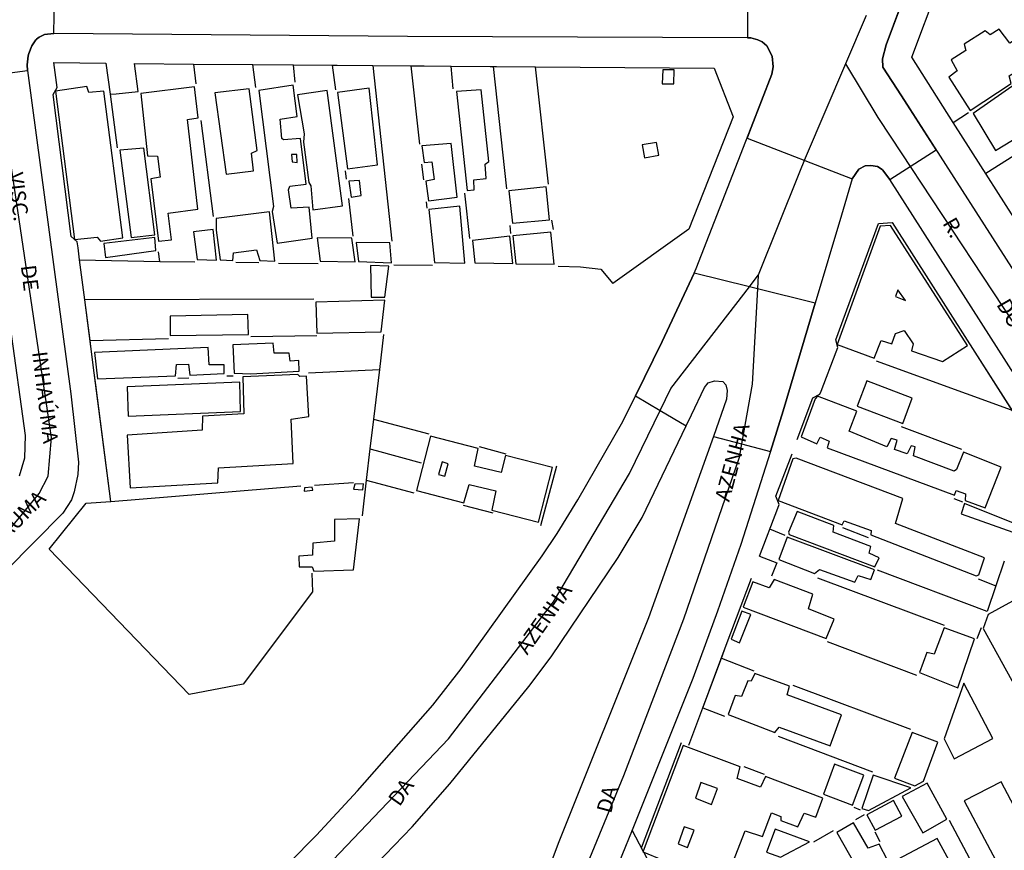
# Model space of a CAD drawing. Units: millimetres. Extents: x 178300 to 180721, y 1671502 to 1674279.
# Drawn here: x 179076 to 179239, y 1673397 to 1673534 of the extents above; entities that cross this region are included whole.
import ezdxf
from ezdxf.enums import TextEntityAlignment as Align

# ---------------------------------------------------------------- set-up
doc = ezdxf.new("R2010")
doc.units = ezdxf.units.MM
doc.header["$MEASUREMENT"] = 0
for name, color, linetype in [('V-AREA_VERDE', 3, 'Continuous'), ('V-CRUZAMENTO', 1, 'Continuous'), ('V-EDIFICACAO', 7, 'Continuous'), ('V-EIXO_DE_LOGRADOURO', 3, 'Continuous'), ('V-LOTE', 1, 'Continuous'), ('V-NOME_DOS_LOGRADOUROS', 7, 'Continuous'), ('V-QUADRA', 2, 'Continuous'), ('V-TESTADA', 250, 'Continuous')]:
    doc.layers.add(name, color=color, linetype=linetype)

msp = doc.modelspace()

# ---------------------------------------------------------------- linework, layer by layer
at = {"layer": 'V-AREA_VERDE'}
msp.add_lwpolyline([(179120.06, 1673378.98), (179140.91, 1673400.59), (179147.11, 1673407.68), (179160.19, 1673423.76), (179163.88, 1673428.68), (179174.95, 1673445.1), (179178.95, 1673451.75), (179186.21, 1673466.91), (179187.08, 1673468.72), (179189.27, 1673473.21), (179189.87, 1673474.02), (179190.9, 1673474.35), (179192.31, 1673474.2), (179192.76, 1673473.66), (179193, 1673472.75), (179192.91, 1673471.28), (179190.72, 1673465.15), (179179.99, 1673435.12), (179165.03, 1673397.83), (179162.06, 1673389.81)], dxfattribs=at)
msp.add_lwpolyline([(179152.47, 1673346.58), (179148.18, 1673340.72), (179148.18, 1673340.72), (179144.78, 1673336.06), (179144.6, 1673335.09), (179145.02, 1673334.01), (179145.62, 1673333.23), (179147.91, 1673332.51), (179150.04, 1673333.14), (179153.23, 1673334.83), (179153.23, 1673334.83), (179198.91, 1673359.1), (179198.91, 1673359.1), (179179.2, 1673396.39), (179179.2, 1673396.39), (179179.12, 1673396.54), (179179.12, 1673396.54), (179177.28, 1673400.02), (179177.28, 1673400.02), (179173.87, 1673391.64), (179169.69, 1673380.54), (179164.73, 1673369.32), (179159.17, 1673357.98), (179152.47, 1673346.58)], close=True, dxfattribs=at)
at = {"layer": 'V-CRUZAMENTO'}
for points in [[(179068.88, 1673524.52), (179077.26, 1673525.63), (179077.21, 1673526.59), (179077.39, 1673528.09), (179077.52, 1673528.44), (179077.98, 1673529.72), (179078.66, 1673530.69), (179078.76, 1673530.84), (179079.19, 1673531.15), (179080.09, 1673531.59), (179081.65, 1673531.78), (179081.79, 1673540.74), (179077.26, 1673540.81), (179076.23, 1673541.08), (179075.5, 1673541.56)], [(179196.4, 1673539.69), (179196.35, 1673531.07), (179196.91, 1673531.07), (179198.09, 1673530.74), (179198.8, 1673530.36), (179199.54, 1673529.7), (179200.44, 1673528.02), (179200.59, 1673526.24), (179200.41, 1673525.03), (179196.98, 1673516.21), (179196.31, 1673514.48), (179213.66, 1673507.72), (179214.8, 1673509.35), (179215.83, 1673509.89), (179216.79, 1673509.95), (179217.87, 1673509.77), (179218.66, 1673509.26), (179218.71, 1673509.23), (179219.91, 1673507.6), (179227.56, 1673512.5), (179221.81, 1673521.46), (179218.77, 1673526.2), (179218.68, 1673527.55), (179219.28, 1673529.9), (179222.78, 1673539.25)]]:
    msp.add_lwpolyline(points, dxfattribs=at)
for points in [[(179196.35, 1673531.07), (179196.35, 1673531.07)], [(179196.98, 1673516.21), (179196.98, 1673516.21)], [(179211.89, 1673501.74), (179211.89, 1673501.74)], [(179186.21, 1673466.91), (179187.08, 1673468.72), (179187.08, 1673468.72), (179189.27, 1673473.21), (179189.87, 1673474.02), (179190.9, 1673474.35), (179192.31, 1673474.2), (179192.76, 1673473.66), (179193, 1673472.75), (179192.91, 1673471.28), (179190.72, 1673465.15), (179190.72, 1673465.15), (179195.38, 1673463.91), (179195.38, 1673463.91), (179200.16, 1673462.65), (179200.16, 1673462.65), (179202.29, 1673469.34), (179207.57, 1673487.16), (179207.57, 1673487.16), (179198.02, 1673489.52), (179198.02, 1673489.52), (179196.67, 1673489.86), (179196.67, 1673489.86), (179187.53, 1673492.13), (179187.53, 1673492.13), (179182.24, 1673480.85), (179177.84, 1673471.84), (179177.84, 1673471.84), (179181.92, 1673469.44), (179181.92, 1673469.44), (179186.21, 1673466.91)]]:
    msp.add_lwpolyline(points, close=True, dxfattribs=at)
at = {"layer": 'V-EDIFICACAO'}
for points in [[(179238.01, 1673532.48), (179236.52, 1673531.53), (179235.67, 1673532.19), (179232.19, 1673529.99), (179232.45, 1673528.94), (179230.04, 1673527.43), (179231.06, 1673525.61), (179229.69, 1673524.54), (179233.21, 1673519.04), (179239.97, 1673523.48), (179239.63, 1673524.75), (179243.09, 1673526.89), (179243.72, 1673526.2), (179243.72, 1673526.2), (179250.58, 1673530.64), (179242.77, 1673533.6), (179242.33, 1673531.78), (179239.76, 1673530.16), (179238.01, 1673532.48)], [(179259.24, 1673527.4), (179251.1, 1673530.44), (179246.58, 1673527.28), (179246.58, 1673527.28), (179247.41, 1673526.11), (179242.51, 1673522.9), (179241.36, 1673523.89), (179233.7, 1673518.55), (179237.36, 1673512.42), (179237.36, 1673512.42), (179250.32, 1673520.29), (179247.36, 1673525.31), (179251.12, 1673527.53), (179255.09, 1673521.31), (179256.4, 1673522.16), (179256.97, 1673522.14), (179260.87, 1673524.81), (179259.24, 1673527.4), (179259.24, 1673527.4)], [(179182.35, 1673525.77), (179182.28, 1673523.46), (179184.19, 1673523.43), (179184.25, 1673525.74), (179182.35, 1673525.77)], [(179087.43, 1673521.98), (179087.08, 1673522.97), (179081.92, 1673522.22), (179085.08, 1673497.7), (179088.81, 1673498.08), (179089.34, 1673497.44), (179093.03, 1673497.96), (179089.93, 1673522.22), (179087.43, 1673521.98)], [(179096.04, 1673521.84), (179097.16, 1673511.51), (179098.77, 1673511.48), (179099.22, 1673508.01), (179097.67, 1673507.74), (179098.97, 1673497.43), (179101.09, 1673497.66), (179100.56, 1673502.06), (179105.47, 1673502.69), (179103.77, 1673517.53), (179105.49, 1673517.83), (179104.88, 1673522.93), (179096.04, 1673521.84)], [(179108.28, 1673521.97), (179110.16, 1673508.48), (179114.68, 1673509.06), (179114.35, 1673512), (179115.28, 1673512.39), (179113.96, 1673522.62), (179108.28, 1673521.97)], [(179119.63, 1673514.2), (179119.37, 1673514.42), (179119.05, 1673517.58), (179121.91, 1673518.06), (179121.2, 1673523.22), (179115.52, 1673522.35), (179117.95, 1673503.14), (179117.77, 1673502.34), (179118.6, 1673497.11), (179124.37, 1673497.9), (179123.86, 1673503.05), (179120.91, 1673502.86), (179120.47, 1673505.9), (179120.69, 1673506.5), (179123.38, 1673506.83), (179122.46, 1673514.39), (179119.63, 1673514.2)], [(179126.83, 1673522.33), (179121.95, 1673521.64), (179123.03, 1673515.18), (179122.94, 1673513.8), (179123.81, 1673507.12), (179124.12, 1673506.59), (179124.46, 1673502.58), (179129.39, 1673503.26), (179126.83, 1673522.33)], [(179128.57, 1673522.02), (179130.23, 1673509.39), (179135.17, 1673510.06), (179133.77, 1673522.73), (179128.57, 1673522.02)], [(179148.22, 1673522.15), (179150.02, 1673505.78), (179151.14, 1673505.9), (179151.13, 1673507.56), (179153.16, 1673507.8), (179152.98, 1673510.18), (179153.59, 1673510.6), (179152.33, 1673522.44), (179148.22, 1673522.15)], [(179092.53, 1673512.48), (179094.41, 1673498.05), (179098.35, 1673498.48), (179096.54, 1673512.82), (179092.53, 1673512.48)], [(179142.53, 1673513.18), (179142.88, 1673510.44), (179144.18, 1673510.56), (179144.53, 1673507.63), (179143.17, 1673507.37), (179143.59, 1673504.09), (179148.34, 1673504.72), (179147.38, 1673513.59), (179142.53, 1673513.18)], [(179178.93, 1673513.33), (179179.31, 1673511.19), (179181.69, 1673511.63), (179181.34, 1673513.72), (179178.93, 1673513.33)], [(179120.93, 1673511.74), (179121.06, 1673510.52), (179121.86, 1673510.44), (179121.85, 1673511.78), (179120.93, 1673511.74)], [(179130.42, 1673507.33), (179130.81, 1673504.72), (179132.46, 1673504.97), (179132.2, 1673507.43), (179130.42, 1673507.33)], [(179156.88, 1673505.76), (179157.5, 1673500.38), (179163.61, 1673500.97), (179163.06, 1673506.39), (179156.88, 1673505.76)], [(179143.65, 1673502.66), (179144.61, 1673493.89), (179149.6, 1673493.77), (179148.78, 1673503.2), (179143.65, 1673502.66)], [(179108.51, 1673501.17), (179108.47, 1673499.26), (179109.14, 1673494.31), (179111.23, 1673494.21), (179111.33, 1673495.48), (179115.17, 1673496), (179115.7, 1673494.21), (179118.17, 1673494.09), (179117.31, 1673502.28), (179108.51, 1673501.17)], [(179218.3, 1673499.92), (179211.22, 1673480.36), (179217.31, 1673478.08), (179218.45, 1673480.97), (179220.24, 1673480.47), (179220.84, 1673482.13), (179222.27, 1673482.67), (179223.77, 1673480.42), (179223.49, 1673479.29), (179228.63, 1673477.5), (179232.75, 1673480.18), (179220.03, 1673499.99), (179218.3, 1673499.92)], [(179089.91, 1673497.05), (179090.18, 1673494.72), (179098.49, 1673495.87), (179098.35, 1673498.04), (179089.91, 1673497.05)], [(179104.76, 1673498.98), (179105.34, 1673494.38), (179108.55, 1673494.28), (179108.01, 1673499.37), (179104.76, 1673498.98)], [(179125.21, 1673497.99), (179125.7, 1673494.09), (179131.5, 1673494.01), (179130.92, 1673497.91), (179125.21, 1673497.99)], [(179150.86, 1673497.55), (179151.25, 1673493.86), (179157.55, 1673493.71), (179157.08, 1673498.24), (179150.86, 1673497.55)], [(179157.58, 1673498.28), (179158.06, 1673493.69), (179164.39, 1673493.63), (179163.86, 1673498.92), (179157.58, 1673498.28)], [(179131.65, 1673497.22), (179132.02, 1673494.04), (179137.47, 1673493.86), (179137.21, 1673497.14), (179131.65, 1673497.22)], [(179134.04, 1673493.39), (179134.13, 1673488.18), (179136.38, 1673488.14), (179137.06, 1673493.29), (179134.04, 1673493.39)], [(179221.22, 1673489.4), (179220.87, 1673488.25), (179222.52, 1673487.63), (179221.22, 1673489.4)], [(179124.96, 1673487.33), (179125.13, 1673482.2), (179135.78, 1673482.42), (179136.36, 1673487.64), (179124.96, 1673487.33)], [(179100.9, 1673485), (179100.9, 1673481.83), (179113.82, 1673481.98), (179113.73, 1673485.29), (179100.9, 1673485)], [(179111.25, 1673480.26), (179111.48, 1673475.62), (179114.21, 1673475.48), (179122.23, 1673475.92), (179122.15, 1673477.67), (179120.74, 1673477.57), (179120.56, 1673478.9), (179118.07, 1673478.9), (179117.89, 1673480.56), (179111.25, 1673480.26)], [(179088.39, 1673479.03), (179088.85, 1673474.68), (179101.74, 1673475.14), (179101.95, 1673477.04), (179103.89, 1673477.1), (179104.16, 1673475.27), (179109.79, 1673475.52), (179109.79, 1673476.98), (179107.35, 1673476.96), (179107.15, 1673479.82), (179088.39, 1673479.03)], [(179106.24, 1673468.48), (179106.18, 1673466.16), (179093.78, 1673465.35), (179094.29, 1673456.66), (179108.77, 1673457.47), (179108.86, 1673459.92), (179121.24, 1673460.64), (179120.9, 1673467.99), (179123.83, 1673468.43), (179123.42, 1673475.12), (179122.34, 1673475.07), (179121.99, 1673475.38), (179112.89, 1673475), (179113.06, 1673468.88), (179106.24, 1673468.48)], [(179093.79, 1673473.34), (179093.94, 1673468.51), (179112.52, 1673469.23), (179112.38, 1673474.12), (179093.79, 1673473.34)], [(179216.08, 1673474.33), (179214.52, 1673470.15), (179222.05, 1673467.28), (179223.61, 1673471.48), (179216.08, 1673474.33)], [(179232.09, 1673462.51), (179230.96, 1673459.64), (179230.53, 1673459.39), (179223.84, 1673461.94), (179224.08, 1673463.43), (179223.41, 1673463.59), (179222.77, 1673462.23), (179220.68, 1673463), (179221.12, 1673464.49), (179220.14, 1673464.81), (179219.43, 1673463.44), (179213.17, 1673466), (179214.44, 1673469.3), (179207.95, 1673471.77), (179207.55, 1673471.36), (179205.22, 1673465.05), (179207.84, 1673463.89), (179208.38, 1673465.03), (179209.88, 1673464.35), (179209.56, 1673463.27), (179230.58, 1673455.43), (179230.87, 1673456.18), (179232.43, 1673455.67), (179232.34, 1673454.53), (179235.65, 1673453.31), (179238.34, 1673460.05), (179232.09, 1673462.51)], [(179155.6, 1673459.18), (179151.24, 1673460.2), (179151.81, 1673463.15), (179143.95, 1673465.19), (179141.64, 1673456.17), (179149.44, 1673454.15), (179150.33, 1673457.16), (179154.72, 1673456.12), (179154.06, 1673452.93), (179161.78, 1673450.95), (179164.13, 1673459.97), (179156.34, 1673461.96), (179155.6, 1673459.18)], [(179145.28, 1673458.82), (179146.32, 1673458.59), (179146.87, 1673460.62), (179145.86, 1673460.94), (179145.28, 1673458.82)], [(179220.84, 1673450.76), (179222.08, 1673454.87), (179204.41, 1673461.52), (179203.84, 1673461.44), (179201.42, 1673454.53), (179212.01, 1673450.54), (179212.34, 1673451.17), (179216.81, 1673449.57), (179216.78, 1673448.84), (179234.21, 1673442.1), (179234.6, 1673442.26), (179235.56, 1673445.05), (179220.84, 1673450.76)], [(179131.45, 1673457.23), (179131.23, 1673456.44), (179132.74, 1673456.3), (179132.83, 1673457.31), (179131.45, 1673457.23)], [(179123.08, 1673456.66), (179123.06, 1673456.06), (179124.47, 1673456.23), (179124.39, 1673456.72), (179123.08, 1673456.66)], [(179232.24, 1673454.04), (179231.7, 1673452.36), (179240.27, 1673449.3), (179240.61, 1673450.69), (179232.24, 1673454.04)], [(179210.52, 1673449.32), (179210.64, 1673450.4), (179204.57, 1673452.7), (179203.17, 1673449.3), (179203.27, 1673448.91), (179217.4, 1673443.57), (179218.12, 1673445.06), (179216.47, 1673445.81), (179216.75, 1673446.94), (179210.52, 1673449.32)], [(179124.48, 1673447.46), (179124.43, 1673445.5), (179122.18, 1673445.35), (179122.21, 1673443.58), (179124.39, 1673443.59), (179124.65, 1673442.87), (179131.21, 1673443.09), (179132.18, 1673451.51), (179128.06, 1673451.42), (179128.08, 1673447.82), (179124.48, 1673447.46)], [(179202.95, 1673448.48), (179201.54, 1673444.8), (179207.47, 1673442.48), (179208.27, 1673443.15), (179214.14, 1673441.02), (179214.65, 1673442.12), (179216.76, 1673441.46), (179217.35, 1673443.05), (179202.95, 1673448.48)], [(179206.43, 1673436.65), (179207.18, 1673439.06), (179200.76, 1673441.48), (179199.97, 1673440.12), (179197.23, 1673441.1), (179195.65, 1673436.88), (179209.35, 1673431.72), (179210.7, 1673434.9), (179206.43, 1673436.65)], [(179241.9, 1673438.83), (179236.18, 1673435.7), (179235.35, 1673433.4), (179243.97, 1673417.76), (179251.25, 1673421.78), (179241.9, 1673438.83)], [(179193.68, 1673431.61), (179195.07, 1673431.01), (179196.9, 1673435.69), (179195.41, 1673436.24), (179193.68, 1673431.61)], [(179228.9, 1673433.51), (179227.22, 1673429.13), (179226.02, 1673429.38), (179224.8, 1673426.1), (179231.18, 1673423.57), (179233.93, 1673431.64), (179228.9, 1673433.51)], [(179197.58, 1673425.95), (179197, 1673424.68), (179196.4, 1673424.74), (179195.37, 1673422.11), (179194.35, 1673422.31), (179193.17, 1673419.13), (179200.9, 1673416.16), (179201.62, 1673417.07), (179210.02, 1673413.97), (179211.91, 1673419.12), (179202.95, 1673422.39), (179203.32, 1673423.84), (179197.58, 1673425.95)], [(179232.12, 1673424.34), (179228.89, 1673415.11), (179230.53, 1673411.84), (179236.93, 1673415.2), (179232.12, 1673424.34)], [(179223.6, 1673416.2), (179223.6, 1673416.2), (179220.68, 1673408.65), (179224.03, 1673407.37), (179225.5, 1673408.14), (179227.86, 1673414.6), (179223.6, 1673416.2)], [(179179.12, 1673396.54), (179179.08, 1673396.44), (179179.2, 1673396.39), (179182.13, 1673395.19), (179181.67, 1673393.96), (179188.9, 1673391.17), (179189.6, 1673392.28), (179191.43, 1673391.65), (179193.19, 1673392.71), (179195.98, 1673399.91), (179198.85, 1673399), (179198.85, 1673399), (179200.36, 1673402.89), (179201.88, 1673402.31), (179201.86, 1673401.65), (179204.68, 1673400.57), (179205.74, 1673402.82), (179207.67, 1673402.16), (179208.85, 1673405.31), (179199.32, 1673408.93), (179198.49, 1673407.12), (179194.68, 1673408.55), (179195.18, 1673410.52), (179185.71, 1673414.01)], [(179210.73, 1673410.92), (179208.96, 1673406), (179213.74, 1673404.18), (179215.59, 1673409.12), (179210.73, 1673410.92)], [(179217.14, 1673409.12), (179215.25, 1673403.6), (179216.39, 1673403.28), (179223.39, 1673407.05), (179217.14, 1673409.12)], [(179188.64, 1673407.9), (179187.74, 1673405.34), (179190.41, 1673404.3), (179191.4, 1673406.94), (179188.64, 1673407.9)], [(179221.96, 1673405.62), (179225.34, 1673399.61), (179229.33, 1673401.87), (179226.1, 1673407.78), (179221.96, 1673405.62)], [(179232.18, 1673404.88), (179240.32, 1673389.61), (179243.38, 1673391.17), (179243.04, 1673392.33), (179245.78, 1673393.91), (179238.31, 1673408.03), (179232.18, 1673404.88)], [(179216.08, 1673402.54), (179217.47, 1673400.02), (179221.89, 1673402.36), (179220.53, 1673404.93), (179216.08, 1673402.54)], [(179185.89, 1673400.59), (179184.9, 1673397.78), (179186.45, 1673397.18), (179187.57, 1673400.04), (179185.89, 1673400.59)], [(179200.97, 1673400.2), (179199.53, 1673396.4), (179201.82, 1673395.58), (179206.6, 1673398.11), (179200.97, 1673400.2)], [(179213.88, 1673401.26), (179211.13, 1673399.65), (179215.11, 1673392.64), (179219.52, 1673395.09), (179218.15, 1673397.71), (179216.3, 1673397.03), (179213.88, 1673401.26)], [(179221.19, 1673395.17), (179228.03, 1673382.83), (179234.38, 1673386.39), (179227.73, 1673398.67), (179221.19, 1673395.17)]]:
    msp.add_lwpolyline(points, close=True, dxfattribs=at)
at = {"layer": 'V-EIXO_DE_LOGRADOURO'}
for points in [[(179215.98, 1673534.72), (179212.55, 1673526.72)], [(179037.86, 1673413.06), (179074.67, 1673450.16), (179079.24, 1673455.69), (179080.68, 1673458.58), (179081.28, 1673464.95), (179073.35, 1673518.09), (179072.01, 1673528.44)], [(179212.55, 1673526.72), (179205.88, 1673511.14), (179204.85, 1673508.57)], [(179212.55, 1673526.72), (179217.93, 1673517.85), (179220.05, 1673514.64)], [(179220.05, 1673514.64), (179245.36, 1673476.27), (179266.51, 1673442.97)], [(179204.85, 1673508.57), (179198.15, 1673491.78)], [(179196.67, 1673489.86), (179198.15, 1673491.78)], [(179198.15, 1673491.78), (179198.02, 1673489.52)], [(179181.92, 1673469.44), (179183.68, 1673473.05), (179196.67, 1673489.86)], [(179198.02, 1673489.52), (179197.15, 1673473.79), (179195.38, 1673463.91)], [(179091.13, 1673358.14), (179096.11, 1673363.17), (179122.24, 1673389.2), (179146.93, 1673415.11), (179164.29, 1673437.77), (179176.84, 1673458.99), (179181.92, 1673469.44)], [(179195.38, 1673463.91), (179194.98, 1673461.65), (179185.79, 1673434.9), (179175.88, 1673408.99), (179165.01, 1673382.6), (179152.82, 1673355.97), (179143.81, 1673343.08)]]:
    msp.add_lwpolyline(points, dxfattribs=at)
at = {"layer": 'V-LOTE'}
for points in [[(179223.53, 1673527.84), (179227.89, 1673539.46)], [(179230.4, 1673517.07), (179223.53, 1673527.84)], [(179082.18, 1673522.82), (179082.07, 1673523.67), (179081.66, 1673526.95), (179090.24, 1673526.88)], [(179090.24, 1673526.88), (179090.94, 1673521.71)], [(179090.94, 1673521.71), (179091.94, 1673521.81), (179095.61, 1673522.16), (179094.98, 1673526.78)], [(179094.98, 1673526.78), (179104.74, 1673526.7)], [(179104.74, 1673526.7), (179114.56, 1673526.62)], [(179104.74, 1673526.7), (179105.14, 1673523.42)], [(179114.56, 1673526.62), (179121.26, 1673526.57)], [(179115.06, 1673522.85), (179114.56, 1673526.62)], [(179121.26, 1673526.57), (179127.73, 1673526.52)], [(179121.55, 1673523.73), (179121.26, 1673526.57)], [(179127.73, 1673526.52), (179128.5, 1673526.51)], [(179128.26, 1673522.47), (179127.73, 1673526.52)], [(179128.5, 1673526.51), (179134.42, 1673526.47)], [(179134.42, 1673526.47), (179140.68, 1673526.42)], [(179134.42, 1673526.47), (179137.55, 1673497.43)], [(179140.68, 1673526.42), (179142.88, 1673526.4)], [(179140.68, 1673526.42), (179142.13, 1673513.47)], [(179142.88, 1673526.4), (179147.36, 1673526.36)], [(179147.36, 1673526.36), (179153.79, 1673526.31)], [(179147.71, 1673522.63), (179147.36, 1673526.36)], [(179153.79, 1673526.31), (179154.31, 1673526.31)], [(179154.31, 1673526.31), (179154.88, 1673526.31)], [(179154.31, 1673526.31), (179156.5, 1673506.08)], [(179154.88, 1673526.31), (179161.29, 1673526.25)], [(179161.29, 1673526.25), (179190.84, 1673526.02)], [(179163.45, 1673506.85), (179161.29, 1673526.25)], [(179190.84, 1673526.02), (179193.98, 1673518), (179186.68, 1673499.43), (179174.12, 1673490.44)], [(179090.94, 1673521.71), (179092.13, 1673512.88)], [(179235.81, 1673508.65), (179255.1, 1673520.85)], [(179105.93, 1673517.4), (179108, 1673501.48)], [(179230.4, 1673517.07), (179232.94, 1673518.68)], [(179243.59, 1673496.38), (179243.35, 1673496.75), (179230.4, 1673517.07)], [(179142.46, 1673510.17), (179142.76, 1673507.58)], [(179130.04, 1673507.68), (179129.86, 1673509.03)], [(179131.17, 1673498.23), (179130.42, 1673504.48)], [(179150.46, 1673497.85), (179149.59, 1673505.36)], [(179143.2, 1673503.9), (179143.32, 1673502.88)], [(179157.23, 1673498.7), (179157.14, 1673500.02)], [(179164.29, 1673499.36), (179164.02, 1673500.87)], [(179085.91, 1673494.31), (179085.65, 1673496.31), (179085.52, 1673497.31)], [(179099.17, 1673494.08), (179098.97, 1673495.66)], [(179085.91, 1673494.31), (179099.17, 1673494.08)], [(179086.77, 1673487.73), (179085.91, 1673494.31)], [(179099.17, 1673494.08), (179104.98, 1673493.98)], [(179111.77, 1673493.95), (179115.54, 1673493.87)], [(179118.78, 1673493.81), (179125.36, 1673493.75)], [(179137.9, 1673493.49), (179144.28, 1673493.47)], [(179165.04, 1673493.31), (179168.76, 1673493.16), (179172.1, 1673492.77), (179174.12, 1673490.44)], [(179086.77, 1673487.73), (179086.76, 1673487.73)], [(179124.64, 1673487.82), (179086.77, 1673487.73)], [(179087.64, 1673480.98), (179086.77, 1673487.73)], [(179114.22, 1673481.67), (179125.14, 1673481.81)], [(179136.18, 1673481.98), (179135.49, 1673476.2)], [(179087.64, 1673480.98), (179100.63, 1673481.32)], [(179087.77, 1673480.01), (179087.64, 1673480.98)], [(179087.76, 1673480.01), (179087.77, 1673480.01)], [(179232.69, 1673481.07), (179233.96, 1673479.07), (179246.18, 1673459.85), (179246.24, 1673459.85)], [(179208.34, 1673472.11), (179208.53, 1673472.6), (179211.05, 1673479.1), (179211.33, 1673479.83)], [(179240.03, 1673469.46), (179217.71, 1673477.58)], [(179088.58, 1673473.67), (179088.32, 1673475.67)], [(179110.28, 1673475.14), (179111.3, 1673475.17)], [(179123.78, 1673475.67), (179135.49, 1673476.2)], [(179135.49, 1673476.2), (179134.52, 1673468)], [(179091.06, 1673454.39), (179088.58, 1673473.67)], [(179102.17, 1673474.78), (179103.97, 1673474.84)], [(179134.52, 1673468), (179133.93, 1673463.07)], [(179134.52, 1673468), (179135.55, 1673467.73), (179143.69, 1673465.57)], [(179231.82, 1673462.95), (179221.85, 1673466.74)], [(179133.93, 1673463.07), (179133.32, 1673457.93)], [(179133.93, 1673463.07), (179134.97, 1673462.79), (179142.39, 1673460.76)], [(179151.97, 1673463.45), (179156.38, 1673462.28)], [(179124.78, 1673457.1), (179131.19, 1673457.54)], [(179133.32, 1673457.93), (179132.62, 1673452.01)], [(179133.32, 1673457.93), (179134.36, 1673457.65), (179141.18, 1673455.83)], [(179091.06, 1673454.39), (179122.49, 1673456.95)], [(179080.85, 1673446.5), (179087.01, 1673454.12), (179091.06, 1673454.39)], [(179198.36, 1673445.35), (179201.37, 1673453.26), (179201.61, 1673453.9)], [(179230.5, 1673454.85), (179231.91, 1673454.31)], [(179149.35, 1673453.75), (179154.24, 1673452.52)], [(179202.6, 1673448.78), (179200.05, 1673449.79)], [(179212.09, 1673450.05), (179216.32, 1673448.42)], [(179124.29, 1673442.53), (179124.4, 1673439.43), (179112.96, 1673424.19), (179104.02, 1673422.49), (179080.85, 1673446.5)], [(179198.36, 1673445.35), (179201.23, 1673444.26), (179200.36, 1673442.03)], [(179238.83, 1673444.53), (179237.44, 1673440.42)], [(179237.44, 1673440.42), (179236, 1673436.17), (179217.86, 1673443.02)], [(179207.97, 1673441.74), (179228.91, 1673433.93)], [(179234.53, 1673441.61), (179237.44, 1673440.42)], [(179234.37, 1673431.71), (179235.05, 1673433.56)], [(179209.52, 1673431.23), (179224.3, 1673425.64)], [(179188.97, 1673420.27), (179192.84, 1673430.6), (179192.85, 1673430.6)], [(179192.06, 1673428.49), (179197.4, 1673426.39)], [(179203.89, 1673424.02), (179223.35, 1673416.75)], [(179186.66, 1673414.1), (179188.97, 1673420.27)], [(179188.97, 1673420.27), (179192.56, 1673418.9)], [(179201.42, 1673415.57), (179217.06, 1673409.66)], [(179195.78, 1673410.55), (179199.11, 1673409.29)], [(179213.96, 1673403.82), (179214.98, 1673403.4)], [(179215.67, 1673402.59), (179214.23, 1673401.75)], [(179238.83, 1673384.6), (179229.79, 1673401.63)], [(179210.54, 1673399.92), (179207.29, 1673398.05)], [(179218.32, 1673398.08), (179217.47, 1673399.7)]]:
    msp.add_lwpolyline(points, dxfattribs=at)
at = {"layer": 'V-QUADRA'}
for points in [[(179255.39, 1673625.83), (179228.87, 1673555.54), (179223.97, 1673542.44), (179223.97, 1673542.44), (179219.28, 1673529.9), (179218.68, 1673527.55), (179218.77, 1673526.2), (179221.81, 1673521.46), (179221.81, 1673521.46), (179266.49, 1673451.81)], [(179093.16, 1673366.93), (179125.09, 1673399.2), (179131.88, 1673406.53), (179144.32, 1673420.69), (179149.03, 1673426.7), (179162.39, 1673445.37), (179164.88, 1673449.08), (179168.3, 1673454.64), (179175.77, 1673467.61), (179177.84, 1673471.84), (179177.84, 1673471.84), (179182.24, 1673480.85), (179187.53, 1673492.13), (179187.53, 1673492.13), (179187.9, 1673492.91), (179196.98, 1673516.21), (179196.98, 1673516.21), (179200.41, 1673525.03), (179200.59, 1673526.24), (179200.44, 1673528.02), (179199.54, 1673529.7), (179198.8, 1673530.36), (179198.09, 1673530.74), (179196.91, 1673531.07), (179196.35, 1673531.07), (179196.35, 1673531.07), (179140.13, 1673531.28), (179081.65, 1673531.78), (179080.09, 1673531.59), (179079.19, 1673531.15), (179078.76, 1673530.84), (179078.66, 1673530.69), (179078.66, 1673530.69), (179077.98, 1673529.72), (179077.52, 1673528.44), (179077.52, 1673528.44), (179077.39, 1673528.09), (179077.21, 1673526.59), (179077.26, 1673525.63), (179084.45, 1673472.19), (179085.7, 1673460.87), (179085.63, 1673458.83), (179085.03, 1673455.98), (179084.54, 1673454.65), (179083.12, 1673452.47), (179040.62, 1673409.53)], [(179263.93, 1673438.69), (179219.91, 1673507.6), (179218.71, 1673509.23), (179218.66, 1673509.26), (179218.66, 1673509.26), (179217.87, 1673509.77), (179216.79, 1673509.95), (179215.83, 1673509.89), (179214.8, 1673509.35), (179213.66, 1673507.72), (179211.89, 1673501.74), (179211.89, 1673501.74), (179207.57, 1673487.16), (179207.57, 1673487.16), (179202.29, 1673469.34), (179200.16, 1673462.65), (179200.16, 1673462.65), (179195.25, 1673447.26), (179191.43, 1673436.22), (179187.31, 1673425.12), (179177.28, 1673400.02), (179177.28, 1673400.02), (179173.87, 1673391.64)], [(179075.97, 1673458.64), (179076.87, 1673461.58), (179076.93, 1673465.31), (179071.95, 1673501.23)], [(179120.06, 1673378.98), (179140.91, 1673400.59), (179147.11, 1673407.68), (179160.19, 1673423.76), (179163.88, 1673428.68), (179174.95, 1673445.1), (179178.95, 1673451.75), (179186.21, 1673466.91), (179187.08, 1673468.72), (179189.27, 1673473.21), (179189.87, 1673474.02), (179190.9, 1673474.35), (179192.31, 1673474.2), (179192.76, 1673473.66), (179193, 1673472.75), (179192.91, 1673471.28), (179190.72, 1673465.15), (179179.99, 1673435.12), (179165.03, 1673397.83), (179162.06, 1673389.81)]]:
    msp.add_lwpolyline(points, dxfattribs=at)
at = {"layer": 'V-TESTADA'}
for points in [[(179223.53, 1673527.84), (179227.89, 1673539.46)], [(179230.4, 1673517.07), (179223.53, 1673527.84)], [(179082.18, 1673522.82), (179082.07, 1673523.67), (179081.66, 1673526.95), (179090.24, 1673526.88)], [(179094.98, 1673526.78), (179104.74, 1673526.7)], [(179104.74, 1673526.7), (179114.56, 1673526.62)], [(179114.56, 1673526.62), (179121.26, 1673526.57)], [(179121.26, 1673526.57), (179127.73, 1673526.52)], [(179127.73, 1673526.52), (179128.5, 1673526.51)], [(179128.5, 1673526.51), (179134.42, 1673526.47)], [(179134.42, 1673526.47), (179140.68, 1673526.42)], [(179140.68, 1673526.42), (179142.88, 1673526.4)], [(179142.88, 1673526.4), (179147.36, 1673526.36)], [(179147.36, 1673526.36), (179153.79, 1673526.31)], [(179153.79, 1673526.31), (179154.31, 1673526.31)], [(179154.31, 1673526.31), (179154.88, 1673526.31)], [(179154.88, 1673526.31), (179161.29, 1673526.25)], [(179161.29, 1673526.25), (179190.84, 1673526.02)], [(179190.84, 1673526.02), (179193.98, 1673518), (179186.68, 1673499.43), (179174.12, 1673490.44)], [(179085.52, 1673497.31), (179084.52, 1673498.19), (179081.55, 1673521.67), (179082.18, 1673522.82)], [(179243.59, 1673496.38), (179243.35, 1673496.75), (179230.4, 1673517.07)], [(179211.33, 1673479.83), (179210.95, 1673481.1), (179218.02, 1673500.37), (179220.27, 1673500.52), (179232.69, 1673481.07)], [(179085.91, 1673494.31), (179085.65, 1673496.31), (179085.52, 1673497.31)], [(179086.76, 1673487.73), (179085.91, 1673494.31)], [(179087.76, 1673480.01), (179086.76, 1673487.73)], [(179088.32, 1673475.67), (179087.76, 1673480.01)], [(179232.69, 1673481.07), (179246.24, 1673459.85)], [(179208.34, 1673472.11), (179208.53, 1673472.6), (179211.05, 1673479.1), (179211.33, 1673479.83)], [(179091.06, 1673454.39), (179088.32, 1673475.67)], [(179204.57, 1673464.63), (179207.15, 1673471.5), (179208.34, 1673472.11)], [(179201.61, 1673453.9), (179201.08, 1673455.26), (179203.76, 1673462.28)], [(179164.76, 1673460.24), (179162.15, 1673450.33)], [(179080.85, 1673446.5), (179087.01, 1673454.12), (179091.06, 1673454.39)], [(179198.36, 1673445.35), (179201.37, 1673453.26), (179201.61, 1673453.9)], [(179192.85, 1673430.6), (179197.01, 1673441.68)], [(179192.06, 1673428.49), (179192.85, 1673430.6)], [(179188.97, 1673420.27), (179192.06, 1673428.49)], [(179186.66, 1673414.1), (179188.97, 1673420.27)], [(179178.83, 1673397.09), (179185.44, 1673414.53)]]:
    msp.add_lwpolyline(points, dxfattribs=at)

# ---------------------------------------------------------------- texts
at = {"layer": 'V-NOME_DOS_LOGRADOUROS'}
for s, rotation, p in [('VISC.', 277, (179075.8, 1673504.77)), ('R.', 300, (179230.41, 1673499.68)), ('DE', 277, (179077.68, 1673491.34)), ('DONA', 300, (179240.9, 1673483.52)), ('INHAÚMA', 277, (179080.22, 1673471.6)), ('AZENHA', 75, (179193.83, 1673460.89)), ('INHAÚMA', 45, (179074.24, 1673450.13)), ('AZENHA', 55, (179162.7, 1673434.99)), ('DA', 55, (179139.05, 1673406.33)), ('DA', 75, (179173.15, 1673405.13))]:
    msp.add_text(s, height=2.5, rotation=rotation, dxfattribs=at).set_placement(p, align=Align.MIDDLE_CENTER)

doc.saveas('drawing.dxf')
